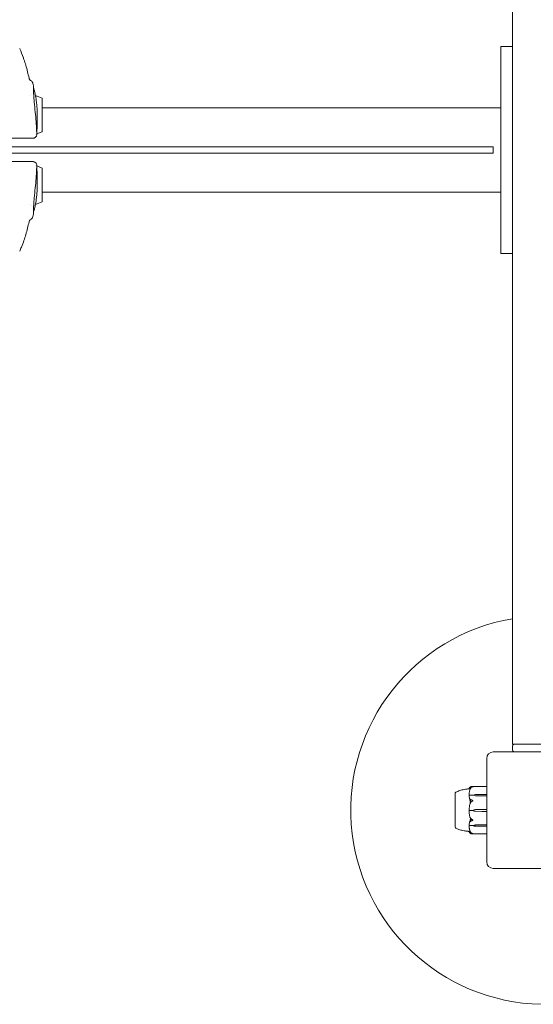
# Model space of a CAD drawing. Units: millimetres. Extents: x 350 to 23170, y -3070 to 6130.
# Drawn here: x 11334 to 11731, y -1170 to -409 of the extents above; entities that cross this region are included whole.
import ezdxf

# ---------------------------------------------------------------- set-up
doc = ezdxf.new("R2010")
doc.units = ezdxf.units.MM
doc.header["$MEASUREMENT"] = 0

msp = doc.modelspace()

# ---------------------------------------------------------------- linework, layer by layer
at = {"color": 0, "linetype": 'Continuous', "lineweight": 0}
for p, q in [((11715, -969), (11715, -51)), ((11706, -435), (11706, -430)), ((11715, -430), (11706, -430)), ((11706, -585), (11706, -435)), ((11342.19, -468), (11342.19, -468)), ((11346.47, -468), (11346.6, -468)), ((11346.6, -468.7), (11346.6, -468)), ((11351.6, -470), (11346.6, -468)), ((11351.6, -470), (11351.6, -496)), ((11351.6, -477.5), (11706, -477.5)), ((11341.63, -501), (11344.19, -501)), ((11344.23, -501), (11344.19, -501)), ((11344.48, -501), (11344.23, -501)), ((11346.6, -497.76), (11346.6, -497.76)), ((11347.06, -497.82), (11347.06, -497.82)), ((11351.6, -496), (11347.49, -497.64)), ((7980.37, -507.5), (11599.63, -507.5)), ((11599.63, -507.5), (11600.37, -507.5)), ((11695.74, -507.5), (11600.37, -507.5)), ((11695.74, -507.5), (11700, -507.5)), ((11700, -512.5), (11700, -507.5)), ((7980.37, -512.5), (11599.63, -512.5)), ((11600.37, -512.5), (11599.63, -512.5)), ((11600.37, -512.5), (11695.74, -512.5)), ((11700, -512.5), (11695.74, -512.5)), ((11341.63, -519), (11344.19, -519)), ((11344.19, -519), (11344.23, -519)), ((11344.48, -519), (11344.23, -519)), ((11346.6, -522.24), (11346.6, -522.24)), ((11347.06, -522.18), (11347.06, -522.18)), ((11351.6, -524), (11347.49, -522.36)), ((11351.6, -524), (11351.6, -550)), ((11706, -542.5), (11351.6, -542.5)), ((11342.19, -552), (11342.19, -552)), ((11346.47, -552), (11346.6, -552)), ((11351.6, -550), (11346.6, -552)), ((11346.6, -552), (11346.6, -551.3)), ((11706, -590), (11706, -585)), ((11706, -590), (11715, -590)), ((11715, -969), (11716.5, -969)), ((11715, -970.5), (11715, -973.5)), ((11716.5, -969), (11716.97, -969)), ((11716.97, -969), (11763.03, -969)), ((11695, -980), (11695, -1060)), ((11780, -975), (11700, -975)), ((11695, -1001.85), (11683.83, -1001.85)), ((11695, -1001.65), (11683.88, -1001.65)), ((11670.6, -1006.75), (11670.6, -1033.25)), ((11670.65, -1006.75), (11670.6, -1006.75)), ((11684.4, -1008.53), (11681.6, -1008.53)), ((11684.4, -1008.39), (11684.4, -1008.53)), ((11686.33, -1007.93), (11691.1, -1007.83)), ((11691.1, -1008.95), (11686.33, -1008.85)), ((11691.1, -1008.95), (11686.33, -1008.88)), ((11691.1, -1007.83), (11695, -1007.83)), ((11695, -1008.95), (11691.1, -1008.95)), ((11684.4, -1020.23), (11681.6, -1020.23)), ((11684.4, -1020.23), (11684.4, -1020.23)), ((11686.33, -1019.58), (11691.1, -1019.45)), ((11686.33, -1019.58), (11691.1, -1019.45)), ((11691.1, -1021.01), (11686.33, -1020.88)), ((11691.1, -1019.45), (11695, -1019.45)), ((11695, -1021.01), (11691.1, -1021.01)), ((11670.65, -1033.25), (11670.6, -1033.25)), ((11684.4, -1031.79), (11681.6, -1031.79)), ((11684.4, -1031.94), (11684.4, -1031.79)), ((11686.33, -1031.48), (11691.1, -1031.39)), ((11686.33, -1031.46), (11691.1, -1031.39)), ((11691.1, -1032.48), (11686.33, -1032.39)), ((11691.1, -1031.39), (11695, -1031.39)), ((11695, -1032.48), (11691.1, -1032.48)), ((11683.88, -1038.35), (11695, -1038.35)), ((11700, -1065), (11780, -1065))]:
    msp.add_line(p, q, dxfattribs=at)
for centre, radius, start, end in [((11740, -1020), 150, 99.59407, 353.4925), ((11716.5, -970.5), 1.5, 90, 180), ((11716.5, -973.5), 1.5, 180, 270), ((11700, -980), 5, 90, 180), ((11671.6, -1007.07), 1, 119.11342, 161.2194), ((11671.6, -1032.93), 1, 198.78054, 240.88658), ((11700, -1060), 5, 180, 270)]:
    msp.add_arc(centre, radius, start, end, dxfattribs=at)
at = {"color": 0, "linetype": 'Continuous', "lineweight": 0, "extrusion": (0, 0, -1)}
for centre, major_axis, ratio, start_param, end_param in [((11686.43, -1010.43), (3.5, 0), 0.716818, -2.189134, -1.598722), ((11686.43, -1006.35), (-3.5, 0), 0.716818, -1.542871, -0.952459), ((11686.43, -1007), (-3.5, 0), 0.538008, -1.542871, -0.952459), ((11702.46, -1020), (-21.06, 0), 0.966518, 0.326983, 0.353746), ((11686.43, -1023.08), (3.5, 0), 0.999904, -2.189134, -1.598722), ((11686.43, -1023.07), (3.5, 0), 0.996358, -2.189134, -1.598722), ((11686.43, -1017.38), (-3.5, 0), 0.999904, -1.542871, -0.952459), ((11686.43, -1033.26), (3.5, 0), 0.513435, -2.189134, -1.598722), ((11686.43, -1033.92), (3.5, 0), 0.69726, -2.189134, -1.598722), ((11686.43, -1029.95), (-3.5, 0), 0.69726, -1.542871, -0.952459)]:
    msp.add_ellipse(centre, major_axis=major_axis, ratio=ratio, start_param=start_param, end_param=end_param, dxfattribs=at)
at = {"color": 0, "linetype": 'Continuous', "lineweight": 0}
for points in [[(11334.27, -431.73), (11334.27, -431.73), (11334.27, -431.74), (11334.28, -431.75)], [(11337.56, -440.02), (11337.56, -440.01), (11337.56, -440.01), (11337.56, -440)], [(11337.56, -440.02), (11338.12, -441.53), (11338.61, -443.07), (11339.03, -444.58)], [(11339.05, -444.66), (11339.94, -447.93), (11340.76, -451.23), (11341.5, -454.53)], [(11344.42, -458.53), (11344.55, -459.18), (11344.68, -459.83), (11344.81, -460.48)], [(11344.81, -460.48), (11344.81, -460.48), (11344.81, -460.48), (11344.81, -460.48)], [(11344.82, -461.5), (11344.82, -461.5), (11344.82, -461.5), (11344.82, -461.5)], [(11343.43, -467.34), (11343.43, -467.34), (11343.43, -467.34), (11343.43, -467.34)], [(11347.73, -486.97), (11347.69, -490.61), (11347.61, -494.26), (11347.48, -497.9)], [(11344.48, -501), (11344.56, -501), (11344.63, -501), (11344.71, -500.99)], [(11344.48, -519), (11344.56, -519), (11344.63, -519), (11344.71, -519.01)], [(11347.48, -522.1), (11347.61, -525.74), (11347.69, -529.39), (11347.73, -533.03)], [(11343.43, -552.66), (11343.43, -552.66), (11343.43, -552.66), (11343.43, -552.66)], [(11344.81, -559.52), (11344.68, -560.17), (11344.55, -560.82), (11344.42, -561.47)], [(11344.81, -559.52), (11344.81, -559.52), (11344.81, -559.52), (11344.81, -559.52)], [(11344.82, -558.5), (11344.82, -558.5), (11344.82, -558.5), (11344.82, -558.5)], [(11341.5, -565.47), (11340.76, -568.77), (11339.94, -572.07), (11339.05, -575.34)], [(11339.03, -575.42), (11338.61, -576.93), (11338.12, -578.47), (11337.56, -579.98)], [(11337.56, -579.98), (11337.56, -579.99), (11337.56, -579.99), (11337.56, -580)], [(11334.27, -588.27), (11334.27, -588.27), (11334.27, -588.26), (11334.28, -588.25)], [(11681.41, -1003.59), (11681.41, -1003.59), (11681.41, -1003.59), (11681.41, -1003.59)], [(11681.41, -1003.61), (11681.41, -1003.61), (11681.41, -1003.61), (11681.41, -1003.61)], [(11682.7, -1002.49), (11682.48, -1002.42), (11682.3, -1002.4), (11682.15, -1002.42)], [(11682.15, -1003.7), (11682.3, -1003.29), (11682.48, -1002.88), (11682.7, -1002.49)], [(11683.88, -1001.65), (11683.75, -1001.65), (11683.61, -1001.66), (11683.46, -1001.69)], [(11682.7, -1012.95), (11682.48, -1012.47), (11682.3, -1012.04), (11682.15, -1011.68)], [(11682.15, -1014.68), (11682.31, -1014.1), (11682.49, -1013.52), (11682.7, -1012.95)], [(11682.33, -1014.04), (11682.39, -1013.84), (11682.45, -1013.65), (11682.52, -1013.46)], [(11682.7, -1027.54), (11682.48, -1026.93), (11682.3, -1026.34), (11682.15, -1025.8)], [(11682.15, -1028.78), (11682.3, -1028.42), (11682.48, -1028.01), (11682.7, -1027.54)], [(11682.33, -1027.47), (11682.39, -1027.33), (11682.45, -1027.17), (11682.51, -1027)], [(11682.14, -1036.5), (11681.92, -1036.48), (11681.71, -1036.46), (11681.5, -1036.43)], [(11682.15, -1037.73), (11682.31, -1037.77), (11682.49, -1037.77), (11682.7, -1037.71)]]:
    msp.add_open_spline(points, degree=3, dxfattribs=at)
for points, knots in [([(11334.28, -431.75), (11335.28, -434.09), (11336.23, -436.48), (11337.25, -439.17), (11337.41, -439.59), (11337.56, -440)], [0, 0, 0, 0, 10.002282, 10.002282, 11.859306, 11.859306, 11.859306, 11.859306]), ([(11341.5, -454.53), (11341.53, -454.65), (11341.58, -454.81), (11341.71, -455.13), (11341.79, -455.3), (11342.02, -455.65), (11342.17, -455.83), (11342.51, -456.16), (11342.7, -456.3), (11342.91, -456.42)], [0, 0, 0, 0, 0.706787, 0.706787, 1.360111, 1.360111, 2.110393, 2.110393, 2.846466, 2.846466, 2.846466, 2.846466]), ([(11342.91, -456.42), (11343.2, -456.59), (11343.47, -456.81), (11343.9, -457.3), (11344.07, -457.57), (11344.29, -458.04), (11344.35, -458.25), (11344.4, -458.46), (11344.41, -458.5), (11344.42, -458.53)], [0, 0, 0, 0, 1.043585, 1.043585, 2.04415, 2.04415, 2.890946, 2.890946, 3.084344, 3.084344, 3.084344, 3.084344]), ([(11344.82, -461.5), (11344.8, -462.03), (11344.81, -462.73), (11344.88, -464.47), (11344.94, -465.5), (11345.02, -466.67)], [-1.010804, -1.010804, -1.010804, -1.010804, -0.504715, -0.504715, -0.000068, -0.000068, -0.000068, -0.000068]), ([(11344.81, -460.48), (11344.84, -460.64), (11344.86, -460.76), (11344.88, -461.03), (11344.89, -461.16), (11344.89, -461.47), (11344.89, -461.66), (11344.89, -461.86)], [0, 0, 0, 0, 0.927147, 0.927147, 2.37637, 2.37637, 4.362182, 4.362182, 4.362182, 4.362182]), ([(11344.82, -461.51), (11344.81, -461.71), (11344.92, -461.95), (11345.02, -462.21), (11345.13, -462.47), (11345.22, -462.76), (11345.31, -463.07), (11345.41, -463.39), (11345.51, -463.73), (11345.61, -464.1), (11345.71, -464.46), (11345.81, -464.86), (11345.91, -465.27), (11346.01, -465.69), (11346.1, -466.13), (11346.2, -466.59), (11346.2, -466.61), (11346.21, -466.64), (11346.21, -466.67)], [-24.19655, -24.19655, -24.19655, -24.19655, -22.355667, -22.355667, -22.355667, -20.492694, -20.492694, -20.492694, -18.629722, -18.629722, -18.629722, -16.76675, -16.76675, -16.76675, -14.903778, -14.903778, -14.903778, -14.794175, -14.794175, -14.794175, -14.794175]), ([(11346.28, -480.75), (11346.01, -478.1), (11345.75, -475.51), (11345.43, -471.91), (11345.33, -470.76), (11345.16, -468.6), (11345.08, -467.59), (11345.02, -466.67)], [0, 0, 0, 0, 0.80068, 0.80068, 1.200099, 1.200099, 1.599307, 1.599307, 1.599307, 1.599307]), ([(11346.21, -466.67), (11346.3, -467.1), (11346.39, -467.56), (11346.48, -468.03), (11346.57, -468.53), (11346.66, -469.05), (11346.75, -469.59), (11346.83, -470.13), (11346.92, -470.69), (11347, -471.26), (11347.08, -471.84), (11347.16, -472.43), (11347.23, -473.03), (11347.3, -473.63), (11347.37, -474.25), (11347.43, -474.87), (11347.5, -475.5), (11347.55, -476.14), (11347.6, -476.78), (11347.64, -477.43), (11347.68, -478.09), (11347.71, -478.75), (11347.74, -479.41), (11347.75, -480.08), (11347.75, -480.75)], [-14.79417, -14.79417, -14.79417, -14.79417, -13.040806, -13.040806, -13.040806, -11.177833, -11.177833, -11.177833, -9.314861, -9.314861, -9.314861, -7.451889, -7.451889, -7.451889, -5.588917, -5.588917, -5.588917, -3.725944, -3.725944, -3.725944, -1.862972, -1.862972, -1.862972, 0, 0, 0, 0]), ([(11347.46, -497.86), (11347.43, -496.98), (11347.39, -496.1), (11347.35, -495.23), (11347.24, -492.78), (11347.09, -490.33), (11346.91, -487.89), (11346.74, -485.51), (11346.52, -483.12), (11346.28, -480.75)], [-17.02382, -17.02382, -17.02382, -17.02382, -14.405485, -14.405485, -14.405485, -7.113424, -7.113424, -7.113424, 0, 0, 0, 0]), ([(11347.75, -480.75), (11347.76, -483.6), (11347.75, -486.45), (11347.7, -489.31), (11347.65, -492.16), (11347.57, -495.01), (11347.46, -497.86)], [-17.105723, -17.105723, -17.105723, -17.105723, -8.552861, -8.552861, -8.552861, -0.001207, -0.001207, -0.001207, -0.001207]), ([(11229.65, -501), (11232.26, -501), (11234.87, -501), (11237.47, -501), (11240.08, -501), (11242.69, -501), (11245.29, -501), (11246.6, -501), (11247.9, -501), (11249.2, -501), (11249.85, -501), (11250.51, -501), (11251.16, -501), (11251.81, -501), (11252.46, -501), (11253.11, -501), (11253.77, -501), (11254.43, -501), (11255.09, -501), (11255.75, -501), (11256.42, -501), (11257.08, -501), (11258.4, -501), (11259.72, -501), (11261.04, -501), (11261.37, -501), (11261.71, -501), (11262.04, -501), (11262.38, -501), (11262.72, -501), (11263.05, -501), (11263.72, -501), (11264.39, -501), (11265.07, -501), (11265.47, -501), (11265.88, -501), (11266.28, -501), (11266.48, -501), (11266.69, -501), (11266.89, -501), (11267.09, -501), (11267.29, -501), (11267.5, -501), (11267.82, -501), (11268.14, -501), (11268.46, -501), (11268.78, -501), (11269.1, -501), (11269.43, -501), (11270.07, -501), (11270.71, -501), (11271.35, -501), (11271.73, -501), (11272.11, -501), (11272.48, -501), (11272.86, -501), (11273.23, -501), (11273.61, -501), (11273.99, -501), (11274.36, -501), (11274.74, -501), (11275.11, -501), (11275.49, -501), (11275.86, -501), (11277.12, -501), (11278.37, -501), (11279.61, -501), (11280.86, -501), (11282.1, -501), (11283.32, -501), (11283.94, -501), (11284.55, -501), (11285.16, -501), (11285.77, -501), (11286.37, -501), (11286.97, -501), (11287.57, -501), (11288.17, -501), (11288.76, -501), (11289.05, -501), (11289.35, -501), (11289.64, -501), (11289.94, -501), (11290.23, -501), (11290.53, -501), (11291.11, -501), (11291.7, -501), (11292.28, -501), (11292.86, -501), (11293.44, -501), (11294.02, -501), (11295.17, -501), (11296.3, -501), (11297.42, -501), (11298.55, -501), (11299.65, -501), (11300.74, -501), (11301.84, -501), (11302.91, -501), (11303.96, -501), (11305.02, -501), (11306.05, -501), (11307.06, -501), (11308.08, -501), (11309.07, -501), (11310.04, -501), (11310.53, -501), (11311, -501), (11311.48, -501), (11311.95, -501), (11312.41, -501), (11312.87, -501), (11313.8, -501), (11314.69, -501), (11315.57, -501), (11316.44, -501), (11317.29, -501), (11318.11, -501), (11318.93, -501), (11319.73, -501), (11320.5, -501), (11321.27, -501), (11322.02, -501), (11322.74, -501), (11323.46, -501), (11324.15, -501), (11324.81, -501), (11325.47, -501), (11326.1, -501), (11326.7, -501), (11327.01, -501), (11327.3, -501), (11327.59, -501), (11327.87, -501), (11328.15, -501), (11328.42, -501), (11328.7, -501), (11328.96, -501), (11329.22, -501), (11329.48, -501), (11329.73, -501), (11329.97, -501), (11330.21, -501), (11330.45, -501), (11330.68, -501), (11330.9, -501), (11331.13, -501), (11331.34, -501), (11331.89, -501), (11332.4, -501), (11332.88, -501), (11333.25, -501), (11333.61, -501), (11333.96, -501), (11334.3, -501), (11334.63, -501), (11334.96, -501), (11335.12, -501), (11335.29, -501), (11335.45, -501), (11335.61, -501), (11335.77, -501), (11335.93, -501), (11336.08, -501), (11336.24, -501), (11336.39, -501), (11336.55, -501), (11336.7, -501), (11336.85, -501), (11337.45, -501), (11338.03, -501), (11338.57, -501), (11339.11, -501), (11339.63, -501), (11340.1, -501), (11340.57, -501), (11341.01, -501), (11341.41, -501), (11341.48, -501), (11341.55, -501), (11341.63, -501)], [-182.773675, -182.773675, -182.773675, -182.773675, -174.931219, -174.931219, -174.931219, -167.088763, -167.088763, -167.088763, -163.163072, -163.163072, -163.163072, -161.200227, -161.200227, -161.200227, -159.237382, -159.237382, -159.237382, -157.246099, -157.246099, -157.246099, -155.254817, -155.254817, -155.254817, -151.272252, -151.272252, -151.272252, -150.259691, -150.259691, -150.259691, -149.24713, -149.24713, -149.24713, -147.222008, -147.222008, -147.222008, -145.999175, -145.999175, -145.999175, -145.387758, -145.387758, -145.387758, -144.776341, -144.776341, -144.776341, -143.805136, -143.805136, -143.805136, -142.83393, -142.83393, -142.83393, -140.89152, -140.89152, -140.89152, -139.750068, -139.750068, -139.750068, -138.608616, -138.608616, -138.608616, -137.467163, -137.467163, -137.467163, -136.325711, -136.325711, -136.325711, -132.489523, -132.489523, -132.489523, -128.653334, -128.653334, -128.653334, -126.736379, -126.736379, -126.736379, -124.819424, -124.819424, -124.819424, -122.919829, -122.919829, -122.919829, -121.970032, -121.970032, -121.970032, -121.020235, -121.020235, -121.020235, -119.110977, -119.110977, -119.110977, -117.201718, -117.201718, -117.201718, -113.383202, -113.383202, -113.383202, -109.546355, -109.546355, -109.546355, -105.709507, -105.709507, -105.709507, -101.872458, -101.872458, -101.872458, -98.035409, -98.035409, -98.035409, -96.12575, -96.12575, -96.12575, -94.216091, -94.216091, -94.216091, -90.396772, -90.396772, -90.396772, -86.577362, -86.577362, -86.577362, -82.757952, -82.757952, -82.757952, -78.923366, -78.923366, -78.923366, -75.08878, -75.08878, -75.08878, -71.254329, -71.254329, -71.254329, -69.331961, -69.331961, -69.331961, -67.409594, -67.409594, -67.409594, -65.477773, -65.477773, -65.477773, -63.545952, -63.545952, -63.545952, -61.632024, -61.632024, -61.632024, -59.718096, -59.718096, -59.718096, -54.823791, -54.823791, -54.823791, -50.943235, -50.943235, -50.943235, -47.062679, -47.062679, -47.062679, -45.085451, -45.085451, -45.085451, -43.108224, -43.108224, -43.108224, -41.160574, -41.160574, -41.160574, -39.212925, -39.212925, -39.212925, -31.35516, -31.35516, -31.35516, -23.487355, -23.487355, -23.487355, -15.629965, -15.629965, -15.629965, -14.168461, -14.168461, -14.168461, -14.168461]), ([(11347.48, -497.89), (11347.49, -498.14), (11347.46, -498.38), (11347.35, -498.89), (11347.25, -499.15), (11346.97, -499.69), (11346.77, -499.95), (11346.3, -500.39), (11346.04, -500.58), (11345.61, -500.78), (11345.47, -500.83), (11345.18, -500.92), (11345.05, -500.95), (11344.88, -500.97), (11344.84, -500.98), (11344.77, -500.99), (11344.73, -500.99), (11344.66, -500.99), (11344.64, -501), (11344.6, -501), (11344.58, -501), (11344.55, -501), (11344.54, -501), (11344.52, -501), (11344.51, -501), (11344.5, -501), (11344.49, -501), (11344.49, -501), (11344.49, -501), (11344.48, -501)], [0, 0, 0, 0, 0.727604, 0.727604, 1.563838, 1.563838, 2.537662, 2.537662, 3.484565, 3.484565, 3.952535, 3.952535, 4.370936, 4.370936, 4.476545, 4.476545, 4.604008, 4.604008, 4.67371, 4.67371, 4.720981, 4.720981, 4.770258, 4.770258, 4.796264, 4.796264, 4.809764, 4.809764, 4.823461, 4.823461, 4.823461, 4.823461]), ([(11229.65, -519), (11232.26, -519), (11234.87, -519), (11237.47, -519), (11240.08, -519), (11242.69, -519), (11245.29, -519), (11246.6, -519), (11247.9, -519), (11249.2, -519), (11249.85, -519), (11250.51, -519), (11251.16, -519), (11251.81, -519), (11252.46, -519), (11253.11, -519), (11253.77, -519), (11254.43, -519), (11255.09, -519), (11255.75, -519), (11256.42, -519), (11257.08, -519), (11258.4, -519), (11259.72, -519), (11261.04, -519), (11261.37, -519), (11261.71, -519), (11262.04, -519), (11262.38, -519), (11262.72, -519), (11263.05, -519), (11263.72, -519), (11264.39, -519), (11265.07, -519), (11265.47, -519), (11265.88, -519), (11266.28, -519), (11266.48, -519), (11266.69, -519), (11266.89, -519), (11267.09, -519), (11267.29, -519), (11267.5, -519), (11267.82, -519), (11268.14, -519), (11268.46, -519), (11268.78, -519), (11269.1, -519), (11269.43, -519), (11270.07, -519), (11270.71, -519), (11271.35, -519), (11271.73, -519), (11272.11, -519), (11272.48, -519), (11272.86, -519), (11273.23, -519), (11273.61, -519), (11273.99, -519), (11274.36, -519), (11274.74, -519), (11275.11, -519), (11275.49, -519), (11275.86, -519), (11277.12, -519), (11278.37, -519), (11279.61, -519), (11280.86, -519), (11282.1, -519), (11283.32, -519), (11283.94, -519), (11284.55, -519), (11285.16, -519), (11285.77, -519), (11286.37, -519), (11286.97, -519), (11287.57, -519), (11288.17, -519), (11288.76, -519), (11289.05, -519), (11289.35, -519), (11289.64, -519), (11289.94, -519), (11290.23, -519), (11290.53, -519), (11291.11, -519), (11291.7, -519), (11292.28, -519), (11292.86, -519), (11293.44, -519), (11294.02, -519), (11295.17, -519), (11296.3, -519), (11297.42, -519), (11298.55, -519), (11299.65, -519), (11300.74, -519), (11301.84, -519), (11302.91, -519), (11303.96, -519), (11305.02, -519), (11306.05, -519), (11307.06, -519), (11308.08, -519), (11309.07, -519), (11310.04, -519), (11310.53, -519), (11311, -519), (11311.48, -519), (11311.95, -519), (11312.41, -519), (11312.87, -519), (11313.8, -519), (11314.69, -519), (11315.57, -519), (11316.44, -519), (11317.29, -519), (11318.11, -519), (11318.93, -519), (11319.73, -519), (11320.5, -519), (11321.27, -519), (11322.02, -519), (11322.74, -519), (11323.46, -519), (11324.15, -519), (11324.81, -519), (11325.47, -519), (11326.1, -519), (11326.7, -519), (11327.01, -519), (11327.3, -519), (11327.59, -519), (11327.87, -519), (11328.15, -519), (11328.42, -519), (11328.7, -519), (11328.96, -519), (11329.22, -519), (11329.48, -519), (11329.73, -519), (11329.97, -519), (11330.21, -519), (11330.45, -519), (11330.68, -519), (11330.9, -519), (11331.13, -519), (11331.34, -519), (11331.89, -519), (11332.4, -519), (11332.88, -519), (11333.25, -519), (11333.61, -519), (11333.96, -519), (11334.3, -519), (11334.63, -519), (11334.96, -519), (11335.12, -519), (11335.29, -519), (11335.45, -519), (11335.61, -519), (11335.77, -519), (11335.93, -519), (11336.08, -519), (11336.24, -519), (11336.39, -519), (11336.55, -519), (11336.7, -519), (11336.85, -519), (11337.45, -519), (11338.03, -519), (11338.57, -519), (11339.11, -519), (11339.63, -519), (11340.1, -519), (11340.57, -519), (11341.01, -519), (11341.41, -519), (11341.48, -519), (11341.55, -519), (11341.63, -519)], [-182.773675, -182.773675, -182.773675, -182.773675, -174.931219, -174.931219, -174.931219, -167.088763, -167.088763, -167.088763, -163.163072, -163.163072, -163.163072, -161.200227, -161.200227, -161.200227, -159.237382, -159.237382, -159.237382, -157.246099, -157.246099, -157.246099, -155.254817, -155.254817, -155.254817, -151.272252, -151.272252, -151.272252, -150.259691, -150.259691, -150.259691, -149.24713, -149.24713, -149.24713, -147.222008, -147.222008, -147.222008, -145.999175, -145.999175, -145.999175, -145.387758, -145.387758, -145.387758, -144.776341, -144.776341, -144.776341, -143.805136, -143.805136, -143.805136, -142.83393, -142.83393, -142.83393, -140.89152, -140.89152, -140.89152, -139.750068, -139.750068, -139.750068, -138.608616, -138.608616, -138.608616, -137.467163, -137.467163, -137.467163, -136.325711, -136.325711, -136.325711, -132.489523, -132.489523, -132.489523, -128.653334, -128.653334, -128.653334, -126.736379, -126.736379, -126.736379, -124.819424, -124.819424, -124.819424, -122.919829, -122.919829, -122.919829, -121.970032, -121.970032, -121.970032, -121.020235, -121.020235, -121.020235, -119.110977, -119.110977, -119.110977, -117.201718, -117.201718, -117.201718, -113.383202, -113.383202, -113.383202, -109.546355, -109.546355, -109.546355, -105.709507, -105.709507, -105.709507, -101.872458, -101.872458, -101.872458, -98.035409, -98.035409, -98.035409, -96.12575, -96.12575, -96.12575, -94.216091, -94.216091, -94.216091, -90.396772, -90.396772, -90.396772, -86.577362, -86.577362, -86.577362, -82.757952, -82.757952, -82.757952, -78.923366, -78.923366, -78.923366, -75.08878, -75.08878, -75.08878, -71.254329, -71.254329, -71.254329, -69.331961, -69.331961, -69.331961, -67.409594, -67.409594, -67.409594, -65.477773, -65.477773, -65.477773, -63.545952, -63.545952, -63.545952, -61.632024, -61.632024, -61.632024, -59.718096, -59.718096, -59.718096, -54.823791, -54.823791, -54.823791, -50.943235, -50.943235, -50.943235, -47.062679, -47.062679, -47.062679, -45.085451, -45.085451, -45.085451, -43.108224, -43.108224, -43.108224, -41.160574, -41.160574, -41.160574, -39.212925, -39.212925, -39.212925, -31.35516, -31.35516, -31.35516, -23.487355, -23.487355, -23.487355, -15.629965, -15.629965, -15.629965, -14.168461, -14.168461, -14.168461, -14.168461]), ([(11344.48, -519), (11344.49, -519), (11344.49, -519), (11344.5, -519), (11344.51, -519), (11344.52, -519), (11344.53, -519), (11344.56, -519), (11344.58, -519), (11344.64, -519), (11344.69, -519.01), (11344.8, -519.02), (11344.88, -519.03), (11345.27, -519.09), (11345.57, -519.19), (11346.13, -519.48), (11346.39, -519.67), (11346.84, -520.13), (11347.03, -520.4), (11347.29, -520.94), (11347.38, -521.21), (11347.47, -521.68), (11347.49, -521.9), (11347.48, -522.11)], [0, 0, 0, 0, 0.020577, 0.020577, 0.04058, 0.04058, 0.071962, 0.071962, 0.134874, 0.134874, 0.262247, 0.262247, 0.498849, 0.498849, 1.443705, 1.443705, 2.388194, 2.388194, 3.362817, 3.362817, 4.190248, 4.190248, 4.820249, 4.820249, 4.820249, 4.820249]), ([(11347.46, -522.14), (11347.43, -523.02), (11347.39, -523.9), (11347.35, -524.77), (11347.24, -527.22), (11347.09, -529.67), (11346.91, -532.11), (11346.74, -534.49), (11346.52, -536.88), (11346.28, -539.25)], [-17.023817, -17.023817, -17.023817, -17.023817, -14.405485, -14.405485, -14.405485, -7.113424, -7.113424, -7.113424, 0, 0, 0, 0]), ([(11347.75, -539.25), (11347.76, -536.4), (11347.75, -533.55), (11347.7, -530.69), (11347.65, -527.84), (11347.57, -524.99), (11347.46, -522.14)], [-17.105723, -17.105723, -17.105723, -17.105723, -8.552861, -8.552861, -8.552861, -0.00121, -0.00121, -0.00121, -0.00121]), ([(11346.28, -539.25), (11346.01, -541.9), (11345.75, -544.49), (11345.43, -548.09), (11345.33, -549.24), (11345.16, -551.4), (11345.08, -552.41), (11345.02, -553.33)], [-1.599653, -1.599653, -1.599653, -1.599653, -0.798801, -0.798801, -0.399295, -0.399295, -0.000001, -0.000001, -0.000001, -0.000001]), ([(11346.21, -553.33), (11346.3, -552.9), (11346.39, -552.44), (11346.48, -551.97), (11346.57, -551.47), (11346.66, -550.95), (11346.75, -550.41), (11346.83, -549.87), (11346.92, -549.31), (11347, -548.74), (11347.08, -548.16), (11347.16, -547.57), (11347.23, -546.97), (11347.3, -546.37), (11347.37, -545.75), (11347.43, -545.13), (11347.5, -544.5), (11347.55, -543.86), (11347.6, -543.22), (11347.64, -542.57), (11347.68, -541.91), (11347.71, -541.25), (11347.74, -540.59), (11347.75, -539.92), (11347.75, -539.25)], [-14.79417, -14.79417, -14.79417, -14.79417, -13.040806, -13.040806, -13.040806, -11.177833, -11.177833, -11.177833, -9.314861, -9.314861, -9.314861, -7.451889, -7.451889, -7.451889, -5.588917, -5.588917, -5.588917, -3.725944, -3.725944, -3.725944, -1.862972, -1.862972, -1.862972, 0, 0, 0, 0]), ([(11344.82, -558.5), (11344.8, -557.97), (11344.81, -557.27), (11344.88, -555.53), (11344.94, -554.5), (11345.02, -553.33)], [0, 0, 0, 0, 0.506499, 0.506499, 1.011553, 1.011553, 1.011553, 1.011553]), ([(11344.82, -558.49), (11344.81, -558.29), (11344.92, -558.05), (11345.02, -557.79), (11345.13, -557.53), (11345.22, -557.24), (11345.31, -556.93), (11345.41, -556.61), (11345.51, -556.27), (11345.61, -555.9), (11345.71, -555.54), (11345.81, -555.14), (11345.91, -554.73), (11346.01, -554.31), (11346.1, -553.87), (11346.2, -553.41), (11346.2, -553.39), (11346.21, -553.36), (11346.21, -553.33)], [-24.19655, -24.19655, -24.19655, -24.19655, -22.355667, -22.355667, -22.355667, -20.492694, -20.492694, -20.492694, -18.629722, -18.629722, -18.629722, -16.76675, -16.76675, -16.76675, -14.903778, -14.903778, -14.903778, -14.794175, -14.794175, -14.794175, -14.794175]), ([(11344.42, -561.47), (11344.38, -561.63), (11344.33, -561.84), (11344.16, -562.25), (11344.06, -562.44), (11343.79, -562.83), (11343.62, -563.03), (11343.27, -563.34), (11343.1, -563.47), (11342.91, -563.58)], [0, 0, 0, 0, 0.895872, 0.895872, 1.620486, 1.620486, 2.414092, 2.414092, 3.087942, 3.087942, 3.087942, 3.087942]), ([(11344.89, -558.14), (11344.9, -558.49), (11344.91, -558.77), (11344.84, -559.33), (11344.83, -559.42), (11344.81, -559.52)], [1.003971, 1.003971, 1.003971, 1.003971, 4.769919, 4.769919, 5.357033, 5.357033, 5.357033, 5.357033]), ([(11342.91, -563.58), (11342.62, -563.75), (11342.36, -563.96), (11341.96, -564.43), (11341.8, -564.68), (11341.64, -565.02), (11341.61, -565.12), (11341.54, -565.31), (11341.52, -565.39), (11341.5, -565.47)], [0, 0, 0, 0, 1.021291, 1.021291, 1.993191, 1.993191, 2.409899, 2.409899, 2.84413, 2.84413, 2.84413, 2.84413]), ([(11337.56, -580), (11336.95, -581.64), (11336.28, -583.37), (11335.16, -586.16), (11334.72, -587.21), (11334.28, -588.25)], [0, 0, 0, 0, 7.412828, 7.412828, 11.859212, 11.859212, 11.859212, 11.859212]), ([(11671.11, -1006.2), (11672.07, -1005.67), (11673.08, -1005.25), (11675.28, -1004.54), (11676.47, -1004.25), (11678.29, -1003.93), (11678.93, -1003.84), (11679.84, -1003.72), (11680.15, -1003.69), (11680.62, -1003.64), (11680.8, -1003.63), (11681.08, -1003.6), (11681.19, -1003.59), (11681.33, -1003.58), (11681.37, -1003.58), (11681.41, -1003.57)], [0, 0, 0, 0, 3.270096, 3.270096, 6.926505, 6.926505, 8.856753, 8.856753, 9.943857, 9.943857, 10.879961, 10.879961, 11.835817, 11.835817, 12.355884, 12.355884, 12.355884, 12.355884]), ([(11682.12, -1002.21), (11682.04, -1002.3), (11681.96, -1002.38), (11681.82, -1002.56), (11681.76, -1002.65), (11681.65, -1002.84), (11681.6, -1002.93), (11681.52, -1003.11), (11681.49, -1003.21), (11681.43, -1003.4), (11681.42, -1003.5), (11681.41, -1003.59)], [1.3177989, 1.3177989, 1.3177989, 1.3177989, 1.3631827, 1.3631827, 1.4085665, 1.4085665, 1.4539503, 1.4539503, 1.4993341, 1.4993341, 1.5447179, 1.5447179, 1.5447179, 1.5447179]), ([(11681.41, -1003.61), (11681.42, -1003.52), (11681.44, -1003.43), (11681.49, -1003.25), (11681.52, -1003.17), (11681.6, -1002.99), (11681.65, -1002.91), (11681.77, -1002.74), (11681.83, -1002.66), (11681.97, -1002.5), (11682.05, -1002.42), (11682.13, -1002.34)], [-1.5450672, -1.5450672, -1.5450672, -1.5450672, -1.4993954, -1.4993954, -1.4537235, -1.4537235, -1.4080517, -1.4080517, -1.3623799, -1.3623799, -1.316708, -1.316708, -1.316708, -1.316708]), ([(11682.16, -1003.66), (11682.06, -1003.66), (11681.96, -1003.66), (11681.62, -1003.65), (11681.46, -1003.63), (11681.41, -1003.61), (11681.41, -1003.61), (11681.41, -1003.61)], [-0.9343916, -0.9343916, -0.9343916, -0.9343916, -0.8408895, -0.8408895, -0.5554016, -0.5554016, -0.5395267, -0.5395267, -0.5395267, -0.5395267]), ([(11682.1, -1003.84), (11682.02, -1004.12), (11681.94, -1004.4), (11681.81, -1004.97), (11681.75, -1005.25), (11681.64, -1005.82), (11681.59, -1006.11), (11681.51, -1006.69), (11681.48, -1006.97), (11681.43, -1007.55), (11681.42, -1007.84), (11681.41, -1008.13)], [1.3123605, 1.3123605, 1.3123605, 1.3123605, 1.3582842, 1.3582842, 1.404208, 1.404208, 1.4501317, 1.4501317, 1.4960555, 1.4960555, 1.5419792, 1.5419792, 1.5419792, 1.5419792]), ([(11682.15, -1002.42), (11682.13, -1002.43), (11682.09, -1002.43), (11682.08, -1002.41), (11682.08, -1002.41), (11682.08, -1002.4), (11682.08, -1002.4), (11682.08, -1002.4), (11682.09, -1002.4), (11682.09, -1002.39), (11682.09, -1002.39), (11682.09, -1002.38), (11682.1, -1002.38), (11682.1, -1002.37), (11682.1, -1002.37), (11682.12, -1002.36), (11682.13, -1002.35), (11682.16, -1002.31), (11682.2, -1002.28), (11682.3, -1002.22), (11682.36, -1002.19), (11682.42, -1002.16)], [0, 0, 0, 0, 0.02163494, 0.02163494, 0.02503799, 0.02503799, 0.02658143, 0.02658143, 0.02759534, 0.02759534, 0.02851464, 0.02851464, 0.02967905, 0.02967905, 0.03180712, 0.03180712, 0.03715407, 0.03715407, 0.05318117, 0.05318117, 0.07430463, 0.07430463, 0.07430463, 0.07430463]), ([(11682.42, -1003.4), (11682.28, -1003.61), (11682.18, -1003.8), (11682.12, -1003.91), (11682.11, -1003.92), (11682.1, -1003.93), (11682.1, -1003.94), (11682.09, -1003.94), (11682.09, -1003.94), (11682.09, -1003.94), (11682.09, -1003.94), (11682.08, -1003.94), (11682.08, -1003.94), (11682.08, -1003.94), (11682.08, -1003.94), (11682.08, -1003.93), (11682.08, -1003.92), (11682.09, -1003.89), (11682.09, -1003.86), (11682.11, -1003.8), (11682.13, -1003.75), (11682.15, -1003.7)], [0, 0, 0, 0, 0.083782, 0.083782, 0.0989561, 0.0989561, 0.1046942, 0.1046942, 0.1084847, 0.1084847, 0.1119261, 0.1119261, 0.1162251, 0.1162251, 0.1240905, 0.1240905, 0.1441922, 0.1441922, 0.1755415, 0.1755415, 0.2440323, 0.2440323, 0.2440323, 0.2440323]), ([(11682.42, -1002), (11682.28, -1002.07), (11682.18, -1002.15), (11682.12, -1002.2), (11682.12, -1002.21), (11682.12, -1002.21)], [0, 0, 0, 0, 0.08391506, 0.08391506, 0.08709687, 0.08709687, 0.08709687, 0.08709687]), ([(11683.46, -1001.69), (11683.18, -1001.74), (11682.92, -1001.81), (11682.62, -1001.91), (11682.51, -1001.96), (11682.42, -1002)], [3.7382233, 3.7382233, 3.7382233, 3.7382233, 3.8335399, 3.8335399, 3.8901312, 3.8901312, 3.8901312, 3.8901312]), ([(11682.42, -1002.16), (11682.51, -1002.12), (11682.62, -1002.08), (11682.92, -1001.98), (11683.18, -1001.92), (11683.46, -1001.88)], [0.9513258, 0.9513258, 0.9513258, 0.9513258, 1.0079171, 1.0079171, 1.1032338, 1.1032338, 1.1032338, 1.1032338]), ([(11683.46, -1002.35), (11683.18, -1002.51), (11682.92, -1002.74), (11682.62, -1003.09), (11682.51, -1003.24), (11682.42, -1003.4)], [3.7382233, 3.7382233, 3.7382233, 3.7382233, 3.8335399, 3.8335399, 3.8901312, 3.8901312, 3.8901312, 3.8901312]), ([(11683.46, -1001.88), (11683.64, -1001.85), (11683.83, -1001.84), (11684.19, -1001.87), (11684.34, -1001.9), (11684.39, -1001.92), (11684.39, -1001.92), (11684.4, -1001.93), (11684.4, -1001.93), (11684.4, -1001.93)], [0.0003075, 0.0003075, 0.0003075, 0.0003075, 0.0653858, 0.0653858, 0.1281779, 0.1281779, 0.1373797, 0.1373797, 0.1437063, 0.1437063, 0.1437063, 0.1437063]), ([(11684.4, -1001.93), (11684.4, -1001.93), (11684.4, -1001.93), (11684.4, -1001.93), (11684.4, -1001.94), (11684.39, -1001.94), (11684.39, -1001.94), (11684.37, -1001.95), (11684.36, -1001.96), (11684.3, -1001.98), (11684.24, -1002), (11684.02, -1002.08), (11683.76, -1002.18), (11683.46, -1002.35)], [0.1437063, 0.1437063, 0.1437063, 0.1437063, 0.1444549, 0.1444549, 0.1510723, 0.1510723, 0.1597674, 0.1597674, 0.173602, 0.173602, 0.2046621, 0.2046621, 0.2689484, 0.2689484, 0.2689484, 0.2689484]), ([(11670.65, -1006.75), (11670.65, -1006.75), (11670.65, -1006.8), (11670.65, -1007.03), (11670.65, -1007.28), (11670.65, -1007.65), (11670.64, -1007.66), (11670.64, -1007.67)], [-0.3415957, -0.3415957, -0.3415957, -0.3415957, -0.2122564, -0.2122564, -0.0091929, -0.0091929, 0, 0, 0, 0]), ([(11670.64, -1007.67), (11670.64, -1007.72), (11670.64, -1007.78), (11670.64, -1007.88), (11670.64, -1007.94), (11670.64, -1008)], [-0.08256828, -0.08256828, -0.08256828, -0.08256828, -0.0412753, -0.0412753, 0, 0, 0, 0]), ([(11670.64, -1008), (11670.65, -1008.03), (11670.65, -1008.3), (11670.65, -1009.06), (11670.65, -1009.38), (11670.65, -1010.41), (11670.65, -1011.19), (11670.65, -1012.86), (11670.65, -1013.72), (11670.65, -1014.65), (11670.64, -1014.69), (11670.64, -1014.72)], [-0.7260908, -0.7260908, -0.7260908, -0.7260908, -0.5452044, -0.5452044, -0.4343149, -0.4343149, -0.2122564, -0.2122564, -0.0091929, -0.0091929, 0, 0, 0, 0]), ([(11681.48, -1008.56), (11681.46, -1008.52), (11681.45, -1008.48), (11681.41, -1008.34), (11681.41, -1008.24), (11681.41, -1008.13)], [0.00423663, 0.00423663, 0.00423663, 0.00423663, 0.01823074, 0.01823074, 0.042436, 0.042436, 0.042436, 0.042436]), ([(11681.41, -1009.01), (11681.41, -1008.92), (11681.41, -1008.82), (11681.44, -1008.66), (11681.46, -1008.61), (11681.48, -1008.56)], [0, 0, 0, 0, 0.03830031, 0.03830031, 0.06712735, 0.06712735, 0.06712735, 0.06712735]), ([(11682.33, -1012.98), (11682.31, -1012.94), (11682.3, -1012.9), (11682.24, -1012.76), (11682.2, -1012.68), (11682.06, -1012.31), (11681.96, -1012.04), (11681.62, -1010.9), (11681.46, -1010.03), (11681.41, -1009.11), (11681.41, -1009.06), (11681.41, -1009.01)], [-0.9823146, -0.9823146, -0.9823146, -0.9823146, -0.9655303, -0.9655303, -0.9355677, -0.9355677, -0.8408895, -0.8408895, -0.5554016, -0.5554016, -0.5395267, -0.5395267, -0.5395267, -0.5395267]), ([(11681.48, -1008.56), (11681.49, -1008.55), (11681.51, -1008.55), (11681.55, -1008.53), (11681.57, -1008.53), (11681.6, -1008.53)], [0.01860277, 0.01860277, 0.01860277, 0.01860277, 0.02428669, 0.02428669, 0.03187873, 0.03187873, 0.03187873, 0.03187873]), ([(11682.15, -1011.68), (11682.13, -1011.63), (11682.09, -1011.52), (11682.08, -1011.44), (11682.08, -1011.43), (11682.08, -1011.41), (11682.08, -1011.41), (11682.09, -1011.4), (11682.09, -1011.4), (11682.09, -1011.4), (11682.09, -1011.4), (11682.09, -1011.39), (11682.1, -1011.39), (11682.1, -1011.39), (11682.11, -1011.39), (11682.12, -1011.39), (11682.13, -1011.39), (11682.2, -1011.42), (11682.3, -1011.5), (11682.42, -1011.61)], [0, 0, 0, 0, 0.02174223, 0.02174223, 0.02601828, 0.02601828, 0.02789892, 0.02789892, 0.02921621, 0.02921621, 0.03047758, 0.03047758, 0.03220078, 0.03220078, 0.03557757, 0.03557757, 0.0447634, 0.0447634, 0.09044834, 0.09044834, 0.09044834, 0.09044834]), ([(11682.42, -1011.61), (11682.51, -1011.71), (11682.62, -1011.8), (11682.92, -1012.01), (11683.18, -1012.15), (11683.46, -1012.24)], [0.9513258, 0.9513258, 0.9513258, 0.9513258, 1.0079171, 1.0079171, 1.1032338, 1.1032338, 1.1032338, 1.1032338]), ([(11670.64, -1014.72), (11670.64, -1014.84), (11670.64, -1014.97), (11670.64, -1015.23), (11670.64, -1015.36), (11670.64, -1015.49)], [-0.08256828, -0.08256828, -0.08256828, -0.08256828, -0.0412753, -0.0412753, 0, 0, 0, 0]), ([(11670.64, -1015.49), (11670.65, -1015.56), (11670.65, -1016.17), (11670.65, -1017.57), (11670.65, -1018.1), (11670.65, -1019.72), (11670.65, -1020.81), (11670.65, -1022.88), (11670.65, -1023.83), (11670.65, -1024.79), (11670.64, -1024.83), (11670.64, -1024.86)], [-0.7260908, -0.7260908, -0.7260908, -0.7260908, -0.5452044, -0.5452044, -0.4343149, -0.4343149, -0.2122564, -0.2122564, -0.0091929, -0.0091929, 0, 0, 0, 0]), ([(11681.41, -1019.6), (11681.45, -1018.22), (11681.63, -1016.84), (11682.04, -1015.04), (11682.17, -1014.58), (11682.31, -1014.1), (11682.32, -1014.07), (11682.33, -1014.04)], [-0.4421286, -0.4421286, -0.4421286, -0.4421286, -0.1182977, -0.1182977, -0.0078038, -0.0078038, 0, 0, 0, 0]), ([(11682.42, -1014.52), (11682.28, -1014.75), (11682.18, -1014.95), (11682.12, -1015.03), (11682.11, -1015.04), (11682.1, -1015.04), (11682.1, -1015.04), (11682.09, -1015.04), (11682.09, -1015.04), (11682.09, -1015.04), (11682.09, -1015.04), (11682.08, -1015.04), (11682.08, -1015.03), (11682.08, -1015.03), (11682.08, -1015.02), (11682.08, -1015), (11682.08, -1014.98), (11682.09, -1014.94), (11682.09, -1014.92), (11682.11, -1014.85), (11682.12, -1014.8), (11682.14, -1014.73), (11682.14, -1014.71), (11682.15, -1014.68)], [0, 0, 0, 0, 0.0839151, 0.0839151, 0.0989446, 0.0989446, 0.1046848, 0.1046848, 0.1084776, 0.1084776, 0.1119224, 0.1119224, 0.1162276, 0.1162276, 0.1241078, 0.1241078, 0.1430125, 0.1430125, 0.1685672, 0.1685672, 0.220379, 0.220379, 0.2465121, 0.2465121, 0.2465121, 0.2465121]), ([(11682.52, -1013.46), (11682.52, -1013.46), (11682.52, -1013.46), (11682.45, -1013.28), (11682.39, -1013.12), (11682.33, -1012.98)], [-0.06235471, -0.06235471, -0.06235471, -0.06235471, -0.06220607, -0.06220607, 0, 0, 0, 0]), ([(11683.46, -1013.36), (11683.18, -1013.53), (11682.92, -1013.79), (11682.62, -1014.18), (11682.51, -1014.34), (11682.42, -1014.52)], [3.7382233, 3.7382233, 3.7382233, 3.7382233, 3.8335399, 3.8335399, 3.8901312, 3.8901312, 3.8901312, 3.8901312]), ([(11683.46, -1012.24), (11683.63, -1012.3), (11683.81, -1012.38), (11684.18, -1012.55), (11684.34, -1012.64), (11684.39, -1012.7), (11684.39, -1012.7), (11684.4, -1012.71), (11684.4, -1012.72), (11684.4, -1012.72)], [0.0028316, 0.0028316, 0.0028316, 0.0028316, 0.0656737, 0.0656737, 0.1317737, 0.1317737, 0.1413427, 0.1413427, 0.1479937, 0.1479937, 0.1479937, 0.1479937]), ([(11684.4, -1012.72), (11684.4, -1012.72), (11684.4, -1012.73), (11684.4, -1012.73), (11684.4, -1012.74), (11684.39, -1012.75), (11684.39, -1012.75), (11684.38, -1012.77), (11684.36, -1012.78), (11684.31, -1012.82), (11684.25, -1012.86), (11684.03, -1013), (11683.77, -1013.16), (11683.46, -1013.36)], [0.1479937, 0.1479937, 0.1479937, 0.1479937, 0.1486355, 0.1486355, 0.1554195, 0.1554195, 0.1642588, 0.1642588, 0.1782601, 0.1782601, 0.2096165, 0.2096165, 0.2752831, 0.2752831, 0.2752831, 0.2752831]), ([(11670.64, -1024.86), (11670.64, -1024.99), (11670.64, -1025.11), (11670.64, -1025.37), (11670.64, -1025.49), (11670.64, -1025.62)], [-0.08256828, -0.08256828, -0.08256828, -0.08256828, -0.0412753, -0.0412753, 0, 0, 0, 0]), ([(11670.64, -1025.62), (11670.65, -1025.69), (11670.65, -1026.28), (11670.65, -1027.5), (11670.65, -1027.94), (11670.65, -1029.2), (11670.65, -1029.96), (11670.65, -1031.21), (11670.65, -1031.71), (11670.65, -1032.12), (11670.64, -1032.14), (11670.64, -1032.15)], [-0.7260908, -0.7260908, -0.7260908, -0.7260908, -0.5452044, -0.5452044, -0.4343149, -0.4343149, -0.2122564, -0.2122564, -0.0091929, -0.0091929, 0, 0, 0, 0]), ([(11681.48, -1020.23), (11681.46, -1020.18), (11681.45, -1020.12), (11681.41, -1019.92), (11681.4, -1019.76), (11681.41, -1019.6)], [0.00423663, 0.00423663, 0.00423663, 0.00423663, 0.01823074, 0.01823074, 0.04341037, 0.04341037, 0.04341037, 0.04341037]), ([(11681.41, -1020.85), (11681.41, -1020.72), (11681.41, -1020.59), (11681.44, -1020.37), (11681.46, -1020.29), (11681.48, -1020.23)], [0.0000342, 0.0000342, 0.0000342, 0.0000342, 0.03830031, 0.03830031, 0.06712735, 0.06712735, 0.06712735, 0.06712735]), ([(11681.41, -1020.85), (11681.42, -1021.19), (11681.44, -1021.52), (11681.49, -1022.19), (11681.52, -1022.52), (11681.6, -1023.18), (11681.65, -1023.51), (11681.77, -1024.17), (11681.83, -1024.5), (11681.98, -1025.15), (11682.06, -1025.48), (11682.15, -1025.8)], [-1.5411576, -1.5411576, -1.5411576, -1.5411576, -1.493673, -1.493673, -1.4461883, -1.4461883, -1.3987036, -1.3987036, -1.3512189, -1.3512189, -1.3037343, -1.3037343, -1.3037343, -1.3037343]), ([(11681.48, -1020.23), (11681.49, -1020.23), (11681.51, -1020.23), (11681.55, -1020.23), (11681.57, -1020.23), (11681.6, -1020.23)], [-0.01326086, -0.01326086, -0.01326086, -0.01326086, -0.0075834, -0.0075834, 0, 0, 0, 0]), ([(11682.15, -1025.8), (11682.13, -1025.74), (11682.09, -1025.58), (11682.08, -1025.48), (11682.08, -1025.47), (11682.08, -1025.46), (11682.08, -1025.45), (11682.08, -1025.45), (11682.09, -1025.45), (11682.09, -1025.45), (11682.09, -1025.44), (11682.09, -1025.44), (11682.1, -1025.45), (11682.1, -1025.45), (11682.1, -1025.45), (11682.12, -1025.46), (11682.13, -1025.48), (11682.16, -1025.53), (11682.2, -1025.59), (11682.3, -1025.76), (11682.36, -1025.87), (11682.42, -1025.98)], [0, 0, 0, 0, 0.02163494, 0.02163494, 0.02503799, 0.02503799, 0.02658143, 0.02658143, 0.02759534, 0.02759534, 0.02851464, 0.02851464, 0.02967905, 0.02967905, 0.03180712, 0.03180712, 0.03715407, 0.03715407, 0.05318117, 0.05318117, 0.07430463, 0.07430463, 0.07430463, 0.07430463]), ([(11682.42, -1025.98), (11682.51, -1026.15), (11682.62, -1026.32), (11682.92, -1026.71), (11683.18, -1026.97), (11683.46, -1027.15)], [0.9513258, 0.9513258, 0.9513258, 0.9513258, 1.0079171, 1.0079171, 1.1032338, 1.1032338, 1.1032338, 1.1032338]), ([(11670.64, -1032.15), (11670.64, -1032.21), (11670.64, -1032.26), (11670.64, -1032.36), (11670.64, -1032.41), (11670.64, -1032.46)], [-0.08256828, -0.08256828, -0.08256828, -0.08256828, -0.0412753, -0.0412753, 0, 0, 0, 0]), ([(11670.64, -1032.46), (11670.65, -1032.48), (11670.65, -1032.72), (11670.65, -1033.04), (11670.65, -1033.12), (11670.65, -1033.23), (11670.65, -1033.25), (11670.65, -1033.25)], [-0.7260908, -0.7260908, -0.7260908, -0.7260908, -0.5452044, -0.5452044, -0.4343149, -0.4343149, -0.3419594, -0.3419594, -0.3419594, -0.3419594]), ([(11681.71, -1036.46), (11681.71, -1036.46), (11681.7, -1036.46), (11681.68, -1036.45), (11681.66, -1036.45), (11681.54, -1036.44), (11681.43, -1036.43), (11681.09, -1036.4), (11680.88, -1036.38), (11680.43, -1036.34), (11680.28, -1036.32), (11679.89, -1036.28), (11679.63, -1036.25), (11679.05, -1036.18), (11678.72, -1036.13), (11677.78, -1035.99), (11677.17, -1035.87), (11675.5, -1035.51), (11674.45, -1035.22), (11672.63, -1034.56), (11671.85, -1034.21), (11671.11, -1033.8)], [0.360769, 0.360769, 0.360769, 0.360769, 0.57274, 0.57274, 1.219635, 1.219635, 3.164474, 3.164474, 4.67159, 4.67159, 5.29005, 5.29005, 6.142204, 6.142204, 7.177816, 7.177816, 9.057, 9.057, 12.317335, 12.317335, 14.857721, 14.857721, 14.857721, 14.857721]), ([(11681.41, -1036.43), (11681.36, -1036.42), (11681.3, -1036.42), (11681.09, -1036.4), (11680.88, -1036.38), (11680.43, -1036.34), (11680.28, -1036.32), (11679.89, -1036.28), (11679.63, -1036.25), (11679.05, -1036.18), (11678.72, -1036.13), (11677.78, -1035.99), (11677.17, -1035.87), (11675.5, -1035.51), (11674.45, -1035.22), (11672.63, -1034.56), (11671.85, -1034.21), (11671.11, -1033.8)], [2.499496, 2.499496, 2.499496, 2.499496, 3.164474, 3.164474, 4.67159, 4.67159, 5.29005, 5.29005, 6.142204, 6.142204, 7.177816, 7.177816, 9.057, 9.057, 12.317335, 12.317335, 14.857721, 14.857721, 14.857721, 14.857721]), ([(11681.48, -1031.76), (11681.46, -1031.73), (11681.45, -1031.68), (11681.41, -1031.54), (11681.4, -1031.44), (11681.41, -1031.32)], [0.00423663, 0.00423663, 0.00423663, 0.00423663, 0.01823074, 0.01823074, 0.04341037, 0.04341037, 0.04341037, 0.04341037]), ([(11681.41, -1031.32), (11681.45, -1030.36), (11681.63, -1029.4), (11682.04, -1028.15), (11682.17, -1027.83), (11682.31, -1027.5), (11682.32, -1027.48), (11682.33, -1027.47)], [-0.4421286, -0.4421286, -0.4421286, -0.4421286, -0.1182977, -0.1182977, -0.0078038, -0.0078038, 0, 0, 0, 0]), ([(11681.41, -1032.18), (11681.41, -1032.09), (11681.41, -1032.01), (11681.44, -1031.86), (11681.46, -1031.8), (11681.48, -1031.76)], [0.00195454, 0.00195454, 0.00195454, 0.00195454, 0.03830031, 0.03830031, 0.06712735, 0.06712735, 0.06712735, 0.06712735]), ([(11681.41, -1032.18), (11681.42, -1032.46), (11681.43, -1032.75), (11681.48, -1033.31), (11681.51, -1033.6), (11681.59, -1034.16), (11681.64, -1034.44), (11681.75, -1035.01), (11681.81, -1035.28), (11681.94, -1035.84), (11682.02, -1036.12), (11682.1, -1036.39)], [-1.5420157, -1.5420157, -1.5420157, -1.5420157, -1.4961477, -1.4961477, -1.4502796, -1.4502796, -1.4044115, -1.4044115, -1.3585435, -1.3585435, -1.3126754, -1.3126754, -1.3126754, -1.3126754]), ([(11681.48, -1031.76), (11681.49, -1031.77), (11681.51, -1031.78), (11681.55, -1031.79), (11681.57, -1031.79), (11681.6, -1031.79)], [0.01860277, 0.01860277, 0.01860277, 0.01860277, 0.02428669, 0.02428669, 0.03187873, 0.03187873, 0.03187873, 0.03187873]), ([(11682.42, -1028.85), (11682.28, -1028.97), (11682.18, -1029.05), (11682.12, -1029.06), (11682.11, -1029.06), (11682.1, -1029.06), (11682.1, -1029.06), (11682.09, -1029.05), (11682.09, -1029.05), (11682.09, -1029.05), (11682.09, -1029.04), (11682.08, -1029.04), (11682.08, -1029.03), (11682.08, -1029.03), (11682.08, -1029.02), (11682.08, -1029), (11682.08, -1028.99), (11682.09, -1028.95), (11682.09, -1028.93), (11682.11, -1028.86), (11682.13, -1028.82), (11682.15, -1028.78)], [0, 0, 0, 0, 0.083782, 0.083782, 0.0989561, 0.0989561, 0.1046942, 0.1046942, 0.1084847, 0.1084847, 0.1119261, 0.1119261, 0.1162251, 0.1162251, 0.1240905, 0.1240905, 0.1441922, 0.1441922, 0.1755436, 0.1755436, 0.2440325, 0.2440325, 0.2440325, 0.2440325]), ([(11683.46, -1028.25), (11683.18, -1028.34), (11682.92, -1028.47), (11682.62, -1028.68), (11682.51, -1028.76), (11682.42, -1028.85)], [3.7382233, 3.7382233, 3.7382233, 3.7382233, 3.8335399, 3.8335399, 3.8901312, 3.8901312, 3.8901312, 3.8901312]), ([(11683.46, -1027.15), (11683.64, -1027.26), (11683.83, -1027.38), (11684.19, -1027.6), (11684.34, -1027.69), (11684.39, -1027.75), (11684.39, -1027.76), (11684.4, -1027.77), (11684.4, -1027.77), (11684.4, -1027.78)], [0.0003058, 0.0003058, 0.0003058, 0.0003058, 0.0653852, 0.0653852, 0.1281758, 0.1281758, 0.1373774, 0.1373774, 0.1437039, 0.1437039, 0.1437039, 0.1437039]), ([(11684.4, -1027.78), (11684.4, -1027.78), (11684.4, -1027.78), (11684.4, -1027.79), (11684.4, -1027.79), (11684.39, -1027.8), (11684.39, -1027.81), (11684.37, -1027.82), (11684.36, -1027.83), (11684.3, -1027.88), (11684.24, -1027.91), (11684.02, -1028.03), (11683.76, -1028.15), (11683.46, -1028.25)], [0.1437039, 0.1437039, 0.1437039, 0.1437039, 0.1444525, 0.1444525, 0.1510698, 0.1510698, 0.1597648, 0.1597648, 0.1735994, 0.1735994, 0.2046593, 0.2046593, 0.2689442, 0.2689442, 0.2689442, 0.2689442]), ([(11682.12, -1037.79), (11682.04, -1037.7), (11681.96, -1037.62), (11681.82, -1037.44), (11681.76, -1037.35), (11681.65, -1037.16), (11681.6, -1037.07), (11681.52, -1036.89), (11681.49, -1036.79), (11681.44, -1036.61), (11681.42, -1036.52), (11681.41, -1036.43)], [1.3177989, 1.3177989, 1.3177989, 1.3177989, 1.3631827, 1.3631827, 1.4085665, 1.4085665, 1.4539503, 1.4539503, 1.4993341, 1.4993341, 1.5416491, 1.5416491, 1.5416491, 1.5416491]), ([(11682.15, -1036.53), (11682.13, -1036.48), (11682.09, -1036.36), (11682.08, -1036.31), (11682.08, -1036.3), (11682.08, -1036.3), (11682.08, -1036.3), (11682.09, -1036.3), (11682.09, -1036.3), (11682.09, -1036.3), (11682.09, -1036.3), (11682.09, -1036.31), (11682.1, -1036.31), (11682.1, -1036.32), (11682.11, -1036.33), (11682.12, -1036.35), (11682.13, -1036.37), (11682.2, -1036.48), (11682.3, -1036.65), (11682.42, -1036.84)], [0, 0, 0, 0, 0.02174229, 0.02174229, 0.02601809, 0.02601809, 0.02789878, 0.02789878, 0.02921607, 0.02921607, 0.0304774, 0.0304774, 0.03220048, 0.03220048, 0.03557693, 0.03557693, 0.04476146, 0.04476146, 0.09044467, 0.09044467, 0.09044467, 0.09044467]), ([(11682.42, -1038), (11682.28, -1037.93), (11682.18, -1037.85), (11682.12, -1037.79), (11682.11, -1037.78), (11682.1, -1037.77), (11682.1, -1037.76), (11682.09, -1037.76), (11682.09, -1037.75), (11682.09, -1037.75), (11682.09, -1037.75), (11682.08, -1037.74), (11682.08, -1037.74), (11682.08, -1037.74), (11682.08, -1037.74), (11682.08, -1037.73), (11682.08, -1037.73), (11682.09, -1037.72), (11682.09, -1037.72), (11682.11, -1037.72), (11682.12, -1037.72), (11682.14, -1037.73), (11682.14, -1037.73), (11682.15, -1037.73)], [0, 0, 0, 0, 0.0839151, 0.0839151, 0.0989446, 0.0989446, 0.1046848, 0.1046848, 0.1084776, 0.1084776, 0.1119224, 0.1119224, 0.1162276, 0.1162276, 0.1241078, 0.1241078, 0.1430125, 0.1430125, 0.1685672, 0.1685672, 0.220379, 0.220379, 0.2465121, 0.2465121, 0.2465121, 0.2465121]), ([(11682.7, -1037.71), (11682.54, -1037.43), (11682.38, -1037.12), (11682.21, -1036.7), (11682.18, -1036.62), (11682.15, -1036.53)], [0.0252215, 0.0252215, 0.0252215, 0.0252215, 0.1707724, 0.1707724, 0.2082955, 0.2082955, 0.2082955, 0.2082955]), ([(11682.42, -1036.84), (11682.51, -1036.99), (11682.62, -1037.14), (11682.92, -1037.49), (11683.18, -1037.71), (11683.46, -1037.87)], [0.9513258, 0.9513258, 0.9513258, 0.9513258, 1.0079171, 1.0079171, 1.1032338, 1.1032338, 1.1032338, 1.1032338]), ([(11683.46, -1038.31), (11683.18, -1038.26), (11682.92, -1038.19), (11682.62, -1038.09), (11682.51, -1038.04), (11682.42, -1038)], [3.7382233, 3.7382233, 3.7382233, 3.7382233, 3.8335399, 3.8335399, 3.8901312, 3.8901312, 3.8901312, 3.8901312]), ([(11683.46, -1037.87), (11683.63, -1037.97), (11683.81, -1038.05), (11684.18, -1038.19), (11684.34, -1038.24), (11684.39, -1038.26), (11684.39, -1038.27), (11684.4, -1038.27), (11684.4, -1038.27), (11684.4, -1038.28)], [0.0028316, 0.0028316, 0.0028316, 0.0028316, 0.0656741, 0.0656741, 0.1317735, 0.1317735, 0.1413425, 0.1413425, 0.1479934, 0.1479934, 0.1479934, 0.1479934]), ([(11684.4, -1038.28), (11684.4, -1038.28), (11684.4, -1038.28), (11684.4, -1038.28), (11684.4, -1038.28), (11684.39, -1038.29), (11684.39, -1038.29), (11684.38, -1038.29), (11684.36, -1038.3), (11684.31, -1038.31), (11684.25, -1038.32), (11684.03, -1038.35), (11683.77, -1038.37), (11683.46, -1038.31)], [0.1479934, 0.1479934, 0.1479934, 0.1479934, 0.1486352, 0.1486352, 0.1554192, 0.1554192, 0.1642585, 0.1642585, 0.1782597, 0.1782597, 0.2096161, 0.2096161, 0.2752826, 0.2752826, 0.2752826, 0.2752826])]:
    msp.add_open_spline(points, degree=3, knots=knots, dxfattribs=at)

doc.saveas('drawing.dxf')
